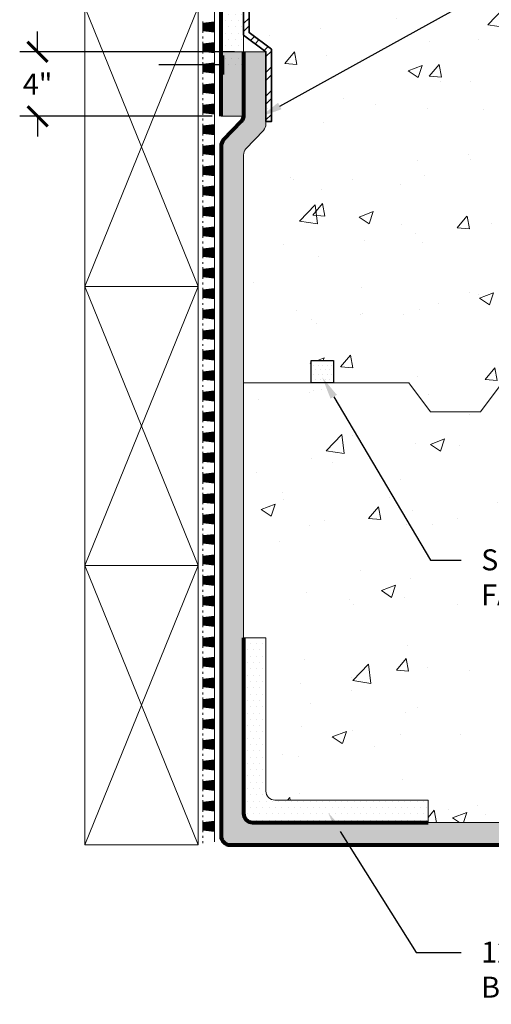
# Model space of a CAD drawing. Extents: x 0.14 to 10.07, y 0.26 to 7.06.
# Drawn here: x 0.8 to 2.91, y 0.26 to 4.66 of the extents above; entities that cross this region are included whole.
import ezdxf
from ezdxf import colors
from ezdxf.entities.mleader import LeaderData, LeaderLine
from ezdxf.math import Vec2, Vec3

# ---------------------------------------------------------------- set-up
doc = ezdxf.new("R2010")
doc.units = 0
doc.header["$MEASUREMENT"] = 0
for name, color, linetype, lineweight in [('1 - Framework', 7, 'Continuous', 15), ('1 - Framework Hatch', 252, 'Continuous', 9), ('2- Text', 7, 'Continuous', 13), ('Para JT Tape', 104, 'Continuous', 9), ('Para Stick N Dry', 104, 'Continuous', 35), ('TREMDrain Drainage Hatch', 7, 'Continuous', 5), ('WP - Paraseal Bentonite', 150, 'Continuous', 9), ('WP - Paraseal Bentonite Hatch', 150, 'Continuous', 0), ('WP - Paraseal HDPE', 150, 'Continuous', 80), ('WP - Superstop Waterstop', 150, 'Continuous', 25), ('WP - Superstop Waterstop Hatch', 150, 'Continuous', 9)]:
    doc.layers.add(name, color=color, linetype=linetype, lineweight=lineweight)
doc.layers.add('Para JT Tape Hatch', color=104, linetype='Continuous')
doc.layers.add('Para Stick N Dry Hatch', color=104, linetype='Continuous')
doc.styles.add('2020Tremco', font='sanss___.ttf', dxfattribs={"height": 0.09375})
doc.dimstyles.new('01X', dxfattribs={"dimtxt": 0.09375, "dimasz": 0.1, "dimexe": 0.08, "dimexo": 0.08, "dimgap": 0.09, "dimtad": 0, "dimtih": 1, "dimtoh": 1, "dimdec": 3, "dimzin": 4, "dimdsep": 46, "dimtxsty": '2020Tremco', "dimblk": 'ARCHTICK', "dimcen": 0.09, "dimdle": 0.08, "dimadec": 0, "dimazin": 0, "dimtfac": 1, "dimtdec": 3, "dimtofl": 0, "dimtmove": 0, "dimatfit": 3, "dimfxl": 1, "dimtolj": 1, "dimtzin": 0, "dimarcsym": 0})
pattern_1 = [(50, (-0.31703, -113.89404), (0.6455342, -0.056477), [0.0675, -0.7425]), (355, (-0.317, -113.89404), (-0.1248762, 0.676973), [0.054, -0.594]), (100.45144, (-0.26323, -113.89875), (0.520658, 0.620496), [0.057366, -0.631028]), (46.1842, (-0.317, -113.71404), (0.960517, -0.1489674), [0.10125, -1.11375]), (96.6356, (-0.237, -113.7265), (0.841196, 0.876707), [0.086049, -0.946542]), (351.1842, (-0.317, -113.714), (0.841196, 0.876707), [0.081, -0.891]), (21, (-0.22703, -113.75904), (0.5372163, -0.362357), [0.0675, -0.7425]), (326, (-0.227, -113.75904), (0.2189838, 0.652635), [0.054, -0.594]), (71.45144, (-0.18226, -113.78924), (0.7562, 0.290278), [0.057366, -0.631028]), (37.5, (-0.31703, -113.89404), (0.01094387, 0.29960447), [0, -0.5868, 0, -0.603, 0, -0.59625]), (7.5, (-0.31703, -113.89404), (0.2367626, 0.3549705), [0, -0.3438, 0, -0.5733, 0, -0.22725]), (327.5, (-0.51773, -113.89404), (0.4804402, -0.0202994), [0, -0.225, 0, -0.702, 0, -0.9315]), (317.5, (-0.60773, -113.89404), (0.5248676, 0.0900945), [0, -0.2925, 0, -0.4662, 0, -0.6615])]

# ---------------------------------------------------------------- blocks, each defined once
blk = doc.blocks.new('Superstop Waterstop')
at = {"layer": 'WP - Superstop Waterstop Hatch'}
h = blk.add_hatch(dxfattribs=at)
h.set_pattern_fill('DOTS', color=256, scale=0.33)
h.paths.add_polyline_path([(0.05, 0), (0.05, 0.1), (-0.05, 0.1), (-0.05, 0)])
at = {"layer": 'WP - Superstop Waterstop'}
blk.add_lwpolyline([(-0.05, 0), (-0.05, 0.1), (0.05, 0.1), (0.05, 0)], close=True, dxfattribs=at)
blk = doc.blocks.new('_ArchTick')
at = {"color": 0, "linetype": 'ByBlock', "const_width": 0.15}
blk.add_lwpolyline([(-0.5, -0.5), (0.5, 0.5)], dxfattribs=at)
blk = doc.blocks.new('*D133')
at = {"layer": '2- Text', "color": 0, "lineweight": -2, "ltscale": 0.4, "transparency": 16777216}
for p, q in [((0.8825, 4.5136), (0.8825, 4.6036)), ((1.7618, 4.5136), (0.8025, 4.5136)), ((1.6618, 4.2259), (0.8025, 4.2259)), ((0.8825, 4.2259), (0.8825, 4.1359))]:
    blk.add_line(p, q, dxfattribs=at)
at = {"layer": 'DEFPOINTS', "color": 0, "ltscale": 0.4, "transparency": 16777216}
for p in [(0.8825, 4.5136), (1.8018, 4.5136), (1.7018, 4.2259)]:
    blk.add_point(p, dxfattribs=at)
at = {"layer": '2- Text', "color": 0, "lineweight": -2, "ltscale": 0.4, "transparency": 16777216, "xscale": 0.09, "yscale": 0.09, "zscale": 0.09}
for p, rotation in [((0.8825, 4.5136), 270), ((0.8825, 4.2259), 90)]:
    blk.add_blockref('_ArchTick', p, dxfattribs=dict(at, rotation=rotation))
at = {"layer": '2- Text', "color": 0, "ltscale": 0.4, "transparency": 16777216, "insert": (0.8825, 4.3697), "char_height": 0.09375, "attachment_point": 5, "style": '2020Tremco'}
blk.add_mtext('\\A1;4"', dxfattribs=at)

msp = doc.modelspace()

# ---------------------------------------------------------------- hatches: boundary and pattern name
at = {"layer": '1 - Framework Hatch', "ltscale": 0.4}
h = msp.add_hatch(dxfattribs=at)
h.set_pattern_fill('AR-CONC', color=256, scale=0.09)
h.set_pattern_definition(pattern_1)
h.paths.add_polyline_path([(3.6942, 3.036), (3.6942, 5.5957), (2.5937, 5.5957), (2.4937, 5.8705), (2.2937, 5.321), (2.1937, 5.5957), (1.8018, 5.5957), (1.8018, 4.5136), (1.9018, 4.5136), (1.9018, 4.0412, -0.191628), (1.8963, 4.0274), (1.8072, 3.9332, 0.191628), (1.8018, 3.9195), (1.8018, 3.036), (2.1039, 3.036), (2.1039, 3.136), (2.2039, 3.136), (2.2039, 3.036), (2.5393, 3.036), (2.6363, 2.9063), (2.8596, 2.9063), (2.9566, 3.036)])
h = msp.add_hatch(dxfattribs=at)
h.set_pattern_fill('AR-CONC', color=256, scale=0.09)
h.set_pattern_definition(pattern_1)
h.paths.add_polyline_path([(2.8278, 2.3951), (4.3409, 2.3951), (4.3409, 1.9772), (2.8278, 1.9772)])
edge = h.paths.add_edge_path()
edge.add_line((4.8625, 1.8975), (4.9625, 1.8975))
edge.add_line((4.9625, 1.8975), (4.9625, 2.996))
edge.add_arc((4.9225, 2.996), 0.04, 0, 90)
edge.add_line((4.9225, 3.036), (4.3029, 3.036))
edge.add_line((4.3029, 3.036), (2.9566, 3.036))
edge.add_line((2.9566, 3.036), (2.8596, 2.9063))
edge.add_line((2.8596, 2.9063), (2.6363, 2.9063))
edge.add_line((2.6363, 2.9063), (2.5393, 3.036))
edge.add_line((2.5393, 3.036), (1.8018, 3.036))
edge.add_line((1.8018, 3.036), (1.8018, 1.8975))
edge.add_line((1.8018, 1.8975), (1.9018, 1.8975))
edge.add_line((1.9018, 1.8975), (1.9018, 1.2132))
edge.add_arc((1.9418, 1.2132), 0.04, 180, 270)
edge.add_line((1.9418, 1.1732), (2.6261, 1.1732))
edge.add_line((2.6261, 1.1732), (2.6261, 1.0732))
edge.add_line((2.6261, 1.0732), (4.1382, 1.0732))
edge.add_line((4.1382, 1.0732), (4.1382, 1.1732))
edge.add_line((4.1382, 1.1732), (4.8225, 1.1732))
edge.add_arc((4.8225, 1.2132), 0.04, 270, 360)
edge.add_line((4.8625, 1.2132), (4.8625, 1.8975))
at = {"layer": 'Para JT Tape Hatch', "ltscale": 0.4}
h = msp.add_hatch(color=256, dxfattribs=at)
h.dxf.hatch_style = 1
h.paths.add_polyline_path([(1.7018, 4.2259), (1.8018, 4.2259), (1.8018, 4.5136), (1.7018, 4.5136)])
at = {"layer": 'Para Stick N Dry Hatch', "lineweight": 0, "ltscale": 0.4}
h = msp.add_hatch(dxfattribs=at)
h.set_pattern_fill('ANSI32', color=256, scale=0.2)
h.set_pattern_definition([(45, (-3.16837, -27.27134), (-0.053033, 0.053033), []), (45, (-3.13302, -27.27134), (-0.053033, 0.053033), [])])
h.paths.add_polyline_path([(1.9018, 4.5136), (1.9018, 4.2029), (1.9268, 4.2029), (1.9268, 4.5254), (1.8268, 4.5993), (1.8268, 4.8632), (1.8018, 4.8632), (1.8018, 4.5875)])
at = {"layer": 'TREMDrain Drainage Hatch', "lineweight": 0, "true_color": 0x2e2e2e}
h = msp.add_hatch(color=250, dxfattribs=at)
h.dxf.hatch_style = 1
h.paths.add_polyline_path([(1.6206, 4.6067), (1.6206, 4.6411), (1.6722, 4.6468), (1.6722, 4.601)])
h = msp.add_hatch(color=250, dxfattribs=at)
h.dxf.hatch_style = 1
h.paths.add_polyline_path([(1.6206, 4.5152), (1.6206, 4.5496), (1.6722, 4.5553), (1.6722, 4.5095)])
h = msp.add_hatch(color=250, dxfattribs=at)
h.dxf.hatch_style = 1
h.paths.add_polyline_path([(1.6206, 4.4237), (1.6206, 4.4581), (1.6722, 4.4638), (1.6722, 4.418)])
h = msp.add_hatch(color=250, dxfattribs=at)
h.dxf.hatch_style = 1
h.paths.add_polyline_path([(1.6206, 4.3322), (1.6206, 4.3666), (1.6722, 4.3723), (1.6722, 4.3266)])
h = msp.add_hatch(color=250, dxfattribs=at)
h.dxf.hatch_style = 1
h.paths.add_polyline_path([(1.6206, 4.2407), (1.6206, 4.2751), (1.6722, 4.2808), (1.6722, 4.2351)])
h = msp.add_hatch(color=250, dxfattribs=at)
h.dxf.hatch_style = 1
h.paths.add_polyline_path([(1.6206, 4.1492), (1.6206, 4.1836), (1.6722, 4.1893), (1.6722, 4.1436)])
h = msp.add_hatch(color=250, dxfattribs=at)
h.dxf.hatch_style = 1
h.paths.add_polyline_path([(1.6206, 4.0577), (1.6206, 4.0921), (1.6722, 4.0978), (1.6722, 4.0521)])
h = msp.add_hatch(color=250, dxfattribs=at)
h.dxf.hatch_style = 1
h.paths.add_polyline_path([(1.6206, 3.9663), (1.6206, 4.0007), (1.6722, 4.0063), (1.6722, 3.9606)])
h = msp.add_hatch(color=250, dxfattribs=at)
h.dxf.hatch_style = 1
h.paths.add_polyline_path([(1.6206, 3.8748), (1.6206, 3.9092), (1.6722, 3.9148), (1.6722, 3.8691)])
h = msp.add_hatch(color=250, dxfattribs=at)
h.dxf.hatch_style = 1
h.paths.add_polyline_path([(1.6206, 3.7833), (1.6206, 3.8177), (1.6722, 3.8233), (1.6722, 3.7776)])
h = msp.add_hatch(color=250, dxfattribs=at)
h.dxf.hatch_style = 1
h.paths.add_polyline_path([(1.6206, 3.6918), (1.6206, 3.7262), (1.6722, 3.7318), (1.6722, 3.6861)])
h = msp.add_hatch(color=250, dxfattribs=at)
h.dxf.hatch_style = 1
h.paths.add_polyline_path([(1.6206, 3.6003), (1.6206, 3.6347), (1.6722, 3.6404), (1.6722, 3.5946)])
h = msp.add_hatch(color=250, dxfattribs=at)
h.dxf.hatch_style = 1
h.paths.add_polyline_path([(1.6206, 3.5088), (1.6206, 3.5432), (1.6722, 3.5489), (1.6722, 3.5031)])
h = msp.add_hatch(color=250, dxfattribs=at)
h.dxf.hatch_style = 1
h.paths.add_polyline_path([(1.6206, 3.4173), (1.6206, 3.4517), (1.6722, 3.4574), (1.6722, 3.4116)])
h = msp.add_hatch(color=250, dxfattribs=at)
h.dxf.hatch_style = 1
h.paths.add_polyline_path([(1.6206, 3.3258), (1.6206, 3.3602), (1.6722, 3.3659), (1.6722, 3.3201)])
h = msp.add_hatch(color=250, dxfattribs=at)
h.dxf.hatch_style = 1
h.paths.add_polyline_path([(1.6206, 3.2343), (1.6206, 3.2687), (1.6722, 3.2744), (1.6722, 3.2286)])
h = msp.add_hatch(color=250, dxfattribs=at)
h.dxf.hatch_style = 1
h.paths.add_polyline_path([(1.6206, 3.1428), (1.6206, 3.1772), (1.6722, 3.1829), (1.6722, 3.1371)])
h = msp.add_hatch(color=250, dxfattribs=at)
h.dxf.hatch_style = 1
h.paths.add_polyline_path([(1.6206, 3.0513), (1.6206, 3.0857), (1.6722, 3.0914), (1.6722, 3.0456)])
h = msp.add_hatch(color=250, dxfattribs=at)
h.dxf.hatch_style = 1
h.paths.add_polyline_path([(1.6206, 2.9598), (1.6206, 2.9942), (1.6722, 2.9999), (1.6722, 2.9542)])
h = msp.add_hatch(color=250, dxfattribs=at)
h.dxf.hatch_style = 1
h.paths.add_polyline_path([(1.6206, 2.8683), (1.6206, 2.9027), (1.6722, 2.9084), (1.6722, 2.8627)])
h = msp.add_hatch(color=250, dxfattribs=at)
h.dxf.hatch_style = 1
h.paths.add_polyline_path([(1.6206, 2.7768), (1.6206, 2.8112), (1.6722, 2.8169), (1.6722, 2.7712)])
h = msp.add_hatch(color=250, dxfattribs=at)
h.dxf.hatch_style = 1
h.paths.add_polyline_path([(1.6206, 2.6853), (1.6206, 2.7197), (1.6722, 2.7254), (1.6722, 2.6797)])
h = msp.add_hatch(color=250, dxfattribs=at)
h.dxf.hatch_style = 1
h.paths.add_polyline_path([(1.6206, 2.5939), (1.6206, 2.6283), (1.6722, 2.6339), (1.6722, 2.5882)])
h = msp.add_hatch(color=250, dxfattribs=at)
h.dxf.hatch_style = 1
h.paths.add_polyline_path([(1.6206, 2.5024), (1.6206, 2.5368), (1.6722, 2.5424), (1.6722, 2.4967)])
h = msp.add_hatch(color=250, dxfattribs=at)
h.dxf.hatch_style = 1
h.paths.add_polyline_path([(1.6206, 2.4109), (1.6206, 2.4453), (1.6722, 2.4509), (1.6722, 2.4052)])
h = msp.add_hatch(color=250, dxfattribs=at)
h.dxf.hatch_style = 1
h.paths.add_polyline_path([(1.6206, 2.3194), (1.6206, 2.3538), (1.6722, 2.3594), (1.6722, 2.3137)])
h = msp.add_hatch(color=250, dxfattribs=at)
h.dxf.hatch_style = 1
h.paths.add_polyline_path([(1.6206, 2.2279), (1.6206, 2.2623), (1.6722, 2.268), (1.6722, 2.2222)])
h = msp.add_hatch(color=250, dxfattribs=at)
h.dxf.hatch_style = 1
h.paths.add_polyline_path([(1.6206, 2.1364), (1.6206, 2.1708), (1.6722, 2.1765), (1.6722, 2.1307)])
h = msp.add_hatch(color=250, dxfattribs=at)
h.dxf.hatch_style = 1
h.paths.add_polyline_path([(1.6206, 2.0449), (1.6206, 2.0793), (1.6722, 2.085), (1.6722, 2.0392)])
h = msp.add_hatch(color=250, dxfattribs=at)
h.dxf.hatch_style = 1
h.paths.add_polyline_path([(1.6206, 1.9534), (1.6206, 1.9878), (1.6722, 1.9935), (1.6722, 1.9477)])
h = msp.add_hatch(color=250, dxfattribs=at)
h.dxf.hatch_style = 1
h.paths.add_polyline_path([(1.6206, 1.8619), (1.6206, 1.8963), (1.6722, 1.902), (1.6722, 1.8562)])
h = msp.add_hatch(color=250, dxfattribs=at)
h.dxf.hatch_style = 1
h.paths.add_polyline_path([(1.6206, 1.7704), (1.6206, 1.8048), (1.6722, 1.8105), (1.6722, 1.7647)])
h = msp.add_hatch(color=250, dxfattribs=at)
h.dxf.hatch_style = 1
h.paths.add_polyline_path([(1.6206, 1.6789), (1.6206, 1.7133), (1.6722, 1.719), (1.6722, 1.6732)])
h = msp.add_hatch(color=250, dxfattribs=at)
h.dxf.hatch_style = 1
h.paths.add_polyline_path([(1.6206, 1.5874), (1.6206, 1.6218), (1.6722, 1.6275), (1.6722, 1.5818)])
h = msp.add_hatch(color=250, dxfattribs=at)
h.dxf.hatch_style = 1
h.paths.add_polyline_path([(1.6206, 1.4959), (1.6206, 1.5303), (1.6722, 1.536), (1.6722, 1.4903)])
h = msp.add_hatch(color=250, dxfattribs=at)
h.dxf.hatch_style = 1
h.paths.add_polyline_path([(1.6206, 1.4044), (1.6206, 1.4388), (1.6722, 1.4445), (1.6722, 1.3988)])
h = msp.add_hatch(color=250, dxfattribs=at)
h.dxf.hatch_style = 1
h.paths.add_polyline_path([(1.6206, 1.3129), (1.6206, 1.3473), (1.6722, 1.353), (1.6722, 1.3073)])
h = msp.add_hatch(color=250, dxfattribs=at)
h.dxf.hatch_style = 1
h.paths.add_polyline_path([(1.6206, 1.2215), (1.6206, 1.2559), (1.6722, 1.2615), (1.6722, 1.2158)])
h = msp.add_hatch(color=250, dxfattribs=at)
h.dxf.hatch_style = 1
h.paths.add_polyline_path([(1.6206, 1.13), (1.6206, 1.1644), (1.6722, 1.17), (1.6722, 1.1243)])
h = msp.add_hatch(color=250, dxfattribs=at)
h.dxf.hatch_style = 1
h.paths.add_polyline_path([(1.6206, 1.0385), (1.6206, 1.0729), (1.6722, 1.0785), (1.6722, 1.0328)])
at = {"layer": 'WP - Paraseal Bentonite Hatch'}
h = msp.add_hatch(dxfattribs=at)
h.set_pattern_fill('DOTS', color=256, scale=0.45, angle=180)
h.set_pattern_definition([(180, (-0.31703, -113.894042), (-0.0140625, -0.028125), [0, -0.028125])])
h.paths.add_polyline_path([(1.8018, 5.5957), (1.7018, 5.5957), (1.7018, 4.4428), (1.8018, 4.4428), (1.8018, 4.5136)])
h = msp.add_hatch(dxfattribs=at)
h.set_pattern_fill('DOTS', color=256, scale=0.45, angle=180)
h.paths.add_polyline_path([(1.8908, 4.1631, 0.191628), (1.9018, 4.1906), (1.9018, 4.5136), (1.8018, 4.5136), (1.8018, 4.2304, -0.191628), (1.7908, 4.2029), (1.7127, 4.1203, 0.191628), (1.7018, 4.0928), (1.7018, 1.0132, 0.414214), (1.7418, 0.9732), (5.0225, 0.9732, 0.414214), (5.0625, 1.0132), (5.0625, 3.096, 0.414214), (5.0225, 3.136), (4.5906, 3.136), (4.5906, 3.036), (4.9625, 3.036), (4.9625, 1.0732), (1.8418, 1.0732, -0.414214), (1.8018, 1.1132), (1.8018, 4.053, -0.191628), (1.8127, 4.0805)])
h = msp.add_hatch(dxfattribs=at)
h.set_pattern_fill('DOTS', color=256, scale=0.45, angle=180)
h.set_pattern_definition([(180, (-0.333337, -61.35371), (-0.0140625, -0.028125), [0, -0.028125])])
h.paths.add_polyline_path([(1.9418, 1.1732, -0.414214), (1.9018, 1.2132), (1.9018, 1.8975), (1.8018, 1.8975), (1.8018, 1.1132, 0.414214), (1.8418, 1.0732), (2.6261, 1.0732), (2.6261, 1.1732)])

# ---------------------------------------------------------------- linework, layer by layer
at = {"color": 244, "lineweight": 30, "ltscale": 0.125, "true_color": 0x991b1e}
for p, q in [((1.7118, 4.4978), (1.7118, 4.4123)), ((1.7118, 4.455), (1.4236, 4.455))]:
    msp.add_line(p, q, dxfattribs=at)
at = {"layer": '1 - Framework', "ltscale": 0.4}
for p, q in [((1.0933, 5.5957), (1.0933, 0.9732)), ((1.0933, 4.7127), (1.5999, 3.4662)), ((1.0933, 3.4662), (1.5999, 4.7127)), ((1.8018, 3.9195), (1.8018, 1.1203)), ((1.0933, 3.4662), (1.5999, 2.2197)), ((1.0933, 2.2197), (1.5999, 3.4662)), ((1.8018, 3.036), (2.5393, 3.036)), ((2.6363, 2.9063), (2.5393, 3.036)), ((2.8596, 2.9063), (2.9566, 3.036)), ((2.6363, 2.9063), (2.8596, 2.9063)), ((1.0933, 2.2197), (1.5999, 0.9732)), ((1.0933, 0.9732), (1.5999, 2.2197))]:
    msp.add_line(p, q, dxfattribs=at)
for points in [[(1.0933, 4.7127), (1.5999, 4.7127), (1.5999, 3.4662), (1.0933, 3.4662)], [(1.0933, 3.4662), (1.5999, 3.4662), (1.5999, 2.2197), (1.0933, 2.2197)], [(1.0933, 2.2197), (1.5999, 2.2197), (1.5999, 0.9732), (1.0933, 0.9732)]]:
    msp.add_lwpolyline(points, dxfattribs=at)
at = {"layer": 'Para JT Tape'}
for p, q in [((1.8018, 4.5136), (1.7018, 4.5136)), ((1.8018, 4.2259), (1.7018, 4.2259))]:
    msp.add_line(p, q, dxfattribs=at)
at = {"layer": 'Para Stick N Dry', "ltscale": 0.4}
msp.add_lwpolyline([(1.9018, 4.2029), (1.9018, 4.5136), (1.8018, 4.5875), (1.8018, 4.8632), (1.8268, 4.8632), (1.8268, 4.5993), (1.9268, 4.5254), (1.9268, 4.2029)], close=True, dxfattribs=at)
at = {"layer": 'TREMDrain Drainage Hatch', "lineweight": 0}
for p, q in [((1.6722, 4.6925), (1.6722, 4.6468)), ((1.6206, 4.6497), (1.6206, 4.6411)), ((1.6722, 4.6468), (1.6206, 4.6411)), ((1.6722, 4.6468), (1.6722, 4.601)), ((1.6206, 4.6067), (1.6722, 4.601)), ((1.6206, 4.6067), (1.6206, 4.5981)), ((1.6206, 4.5815), (1.6206, 4.5729)), ((1.6722, 4.601), (1.6722, 4.5553)), ((1.6206, 4.5582), (1.6206, 4.5496)), ((1.6722, 4.5553), (1.6206, 4.5496)), ((1.6722, 4.5553), (1.6722, 4.5095)), ((1.6206, 4.5152), (1.6722, 4.5095)), ((1.6206, 4.5152), (1.6206, 4.5066)), ((1.6206, 4.49), (1.6206, 4.4814)), ((1.6722, 4.5095), (1.6722, 4.4638)), ((1.6206, 4.4667), (1.6206, 4.4581)), ((1.6722, 4.4638), (1.6206, 4.4581)), ((1.6722, 4.4638), (1.6722, 4.418)), ((1.6206, 4.4237), (1.6722, 4.418)), ((1.6206, 4.4237), (1.6206, 4.4151)), ((1.6206, 4.3985), (1.6206, 4.3899)), ((1.6722, 4.418), (1.6722, 4.3723)), ((1.6206, 4.3752), (1.6206, 4.3666)), ((1.6722, 4.3723), (1.6206, 4.3666)), ((1.6722, 4.3723), (1.6722, 4.3266)), ((1.6206, 4.3322), (1.6722, 4.3266)), ((1.6206, 4.3322), (1.6206, 4.3236)), ((1.6722, 4.3266), (1.6722, 4.2808)), ((1.6206, 4.307), (1.6206, 4.2984)), ((1.6206, 4.2837), (1.6206, 4.2751)), ((1.6722, 4.2808), (1.6206, 4.2751)), ((1.6722, 4.2808), (1.6722, 4.2351)), ((1.6206, 4.2407), (1.6722, 4.2351)), ((1.6206, 4.2407), (1.6206, 4.2321)), ((1.6722, 4.2351), (1.6722, 4.1893)), ((1.6206, 4.2155), (1.6206, 4.2069)), ((1.6206, 4.1922), (1.6206, 4.1836)), ((1.6722, 4.1893), (1.6206, 4.1836)), ((1.6722, 4.1893), (1.6722, 4.1436)), ((1.6206, 4.1492), (1.6722, 4.1436)), ((1.6206, 4.1492), (1.6206, 4.1406)), ((1.6722, 4.1436), (1.6722, 4.0978)), ((1.6206, 4.124), (1.6206, 4.1154)), ((1.6206, 4.1007), (1.6206, 4.0921)), ((1.6722, 4.0978), (1.6206, 4.0921)), ((1.6722, 4.0978), (1.6722, 4.0521)), ((1.6206, 4.0577), (1.6722, 4.0521)), ((1.6206, 4.0577), (1.6206, 4.0491)), ((1.6722, 4.0521), (1.6722, 4.0063)), ((1.6206, 4.0326), (1.6206, 4.024)), ((1.6206, 4.0093), (1.6206, 4.0007)), ((1.6722, 4.0063), (1.6206, 4.0007)), ((1.6722, 4.0063), (1.6722, 3.9606)), ((1.6206, 3.9663), (1.6722, 3.9606)), ((1.6206, 3.9663), (1.6206, 3.9577)), ((1.6722, 3.9606), (1.6722, 3.9148)), ((1.6206, 3.9411), (1.6206, 3.9325)), ((1.6206, 3.9178), (1.6206, 3.9092)), ((1.6722, 3.9148), (1.6206, 3.9092)), ((1.6722, 3.9148), (1.6722, 3.8691)), ((1.6206, 3.8748), (1.6722, 3.8691)), ((1.6206, 3.8748), (1.6206, 3.8662)), ((1.6722, 3.8691), (1.6722, 3.8233)), ((1.6206, 3.8496), (1.6206, 3.841)), ((1.6206, 3.8263), (1.6206, 3.8177)), ((1.6722, 3.8233), (1.6206, 3.8177)), ((1.6206, 3.7833), (1.6722, 3.7776)), ((1.6206, 3.7833), (1.6206, 3.7747)), ((1.6722, 3.8233), (1.6722, 3.7776)), ((1.6206, 3.7581), (1.6206, 3.7495)), ((1.6722, 3.7776), (1.6722, 3.7318)), ((1.6206, 3.7348), (1.6206, 3.7262)), ((1.6722, 3.7318), (1.6206, 3.7262)), ((1.6722, 3.7318), (1.6722, 3.6861)), ((1.6206, 3.6918), (1.6722, 3.6861)), ((1.6206, 3.6918), (1.6206, 3.6832)), ((1.6206, 3.6666), (1.6206, 3.658)), ((1.6722, 3.6861), (1.6722, 3.6404)), ((1.6206, 3.6433), (1.6206, 3.6347)), ((1.6722, 3.6404), (1.6206, 3.6347)), ((1.6722, 3.6404), (1.6722, 3.5946)), ((1.6206, 3.6003), (1.6722, 3.5946)), ((1.6206, 3.6003), (1.6206, 3.5917)), ((1.6206, 3.5751), (1.6206, 3.5665)), ((1.6722, 3.5946), (1.6722, 3.5489)), ((1.6206, 3.5518), (1.6206, 3.5432)), ((1.6722, 3.5489), (1.6206, 3.5432)), ((1.6722, 3.5489), (1.6722, 3.5031)), ((1.6206, 3.5088), (1.6722, 3.5031)), ((1.6206, 3.5088), (1.6206, 3.5002)), ((1.6206, 3.4836), (1.6206, 3.475)), ((1.6722, 3.5031), (1.6722, 3.4574)), ((1.6206, 3.4603), (1.6206, 3.4517)), ((1.6722, 3.4574), (1.6206, 3.4517)), ((1.6722, 3.4574), (1.6722, 3.4116)), ((1.6206, 3.4173), (1.6722, 3.4116)), ((1.6206, 3.4173), (1.6206, 3.4087)), ((1.6206, 3.3921), (1.6206, 3.3835)), ((1.6722, 3.4116), (1.6722, 3.3659)), ((1.6206, 3.3688), (1.6206, 3.3602)), ((1.6722, 3.3659), (1.6206, 3.3602)), ((1.6722, 3.3659), (1.6722, 3.3201)), ((1.6206, 3.3258), (1.6722, 3.3201)), ((1.6206, 3.3258), (1.6206, 3.3172)), ((1.6206, 3.3006), (1.6206, 3.292)), ((1.6722, 3.3201), (1.6722, 3.2744)), ((1.6206, 3.2773), (1.6206, 3.2687)), ((1.6722, 3.2744), (1.6206, 3.2687)), ((1.6722, 3.2744), (1.6722, 3.2286)), ((1.6206, 3.2343), (1.6722, 3.2286)), ((1.6206, 3.2343), (1.6206, 3.2257)), ((1.6206, 3.2091), (1.6206, 3.2005)), ((1.6722, 3.2286), (1.6722, 3.1829)), ((1.6206, 3.1858), (1.6206, 3.1772)), ((1.6722, 3.1829), (1.6206, 3.1772)), ((1.6722, 3.1829), (1.6722, 3.1371)), ((1.6206, 3.1428), (1.6722, 3.1371)), ((1.6206, 3.1428), (1.6206, 3.1342)), ((1.6722, 3.1371), (1.6722, 3.0914)), ((1.6206, 3.1176), (1.6206, 3.109)), ((1.6206, 3.0943), (1.6206, 3.0857)), ((1.6722, 3.0914), (1.6206, 3.0857)), ((1.6722, 3.0914), (1.6722, 3.0456)), ((1.6206, 3.0513), (1.6722, 3.0456)), ((1.6206, 3.0513), (1.6206, 3.0427)), ((1.6722, 3.0456), (1.6722, 2.9999)), ((1.6206, 3.0261), (1.6206, 3.0175)), ((1.6206, 3.0028), (1.6206, 2.9942)), ((1.6722, 2.9999), (1.6206, 2.9942)), ((1.6722, 2.9999), (1.6722, 2.9542)), ((1.6206, 2.9598), (1.6722, 2.9542)), ((1.6206, 2.9598), (1.6206, 2.9512)), ((1.6722, 2.9542), (1.6722, 2.9084)), ((1.6206, 2.9346), (1.6206, 2.926)), ((1.6206, 2.9113), (1.6206, 2.9027)), ((1.6722, 2.9084), (1.6206, 2.9027)), ((1.6722, 2.9084), (1.6722, 2.8627)), ((1.6206, 2.8683), (1.6722, 2.8627)), ((1.6206, 2.8683), (1.6206, 2.8597)), ((1.6722, 2.8627), (1.6722, 2.8169)), ((1.6206, 2.8431), (1.6206, 2.8345)), ((1.6206, 2.8198), (1.6206, 2.8112)), ((1.6722, 2.8169), (1.6206, 2.8112)), ((1.6722, 2.8169), (1.6722, 2.7712)), ((1.6206, 2.7768), (1.6722, 2.7712)), ((1.6206, 2.7768), (1.6206, 2.7682)), ((1.6722, 2.7712), (1.6722, 2.7254)), ((1.6206, 2.7516), (1.6206, 2.743)), ((1.6206, 2.7283), (1.6206, 2.7197)), ((1.6722, 2.7254), (1.6206, 2.7197)), ((1.6722, 2.7254), (1.6722, 2.6797)), ((1.6206, 2.6853), (1.6722, 2.6797)), ((1.6206, 2.6853), (1.6206, 2.6767)), ((1.6206, 2.6602), (1.6206, 2.6516)), ((1.6722, 2.6797), (1.6722, 2.6339)), ((1.6206, 2.6369), (1.6206, 2.6283)), ((1.6722, 2.6339), (1.6206, 2.6283)), ((1.6206, 2.5939), (1.6722, 2.5882)), ((1.6206, 2.5939), (1.6206, 2.5853)), ((1.6722, 2.6339), (1.6722, 2.5882)), ((1.6206, 2.5687), (1.6206, 2.5601)), ((1.6722, 2.5882), (1.6722, 2.5424)), ((1.6206, 2.5454), (1.6206, 2.5368)), ((1.6722, 2.5424), (1.6206, 2.5368)), ((1.6722, 2.5424), (1.6722, 2.4967)), ((1.6206, 2.5024), (1.6722, 2.4967)), ((1.6206, 2.5024), (1.6206, 2.4938)), ((1.6206, 2.4772), (1.6206, 2.4686)), ((1.6722, 2.4967), (1.6722, 2.4509)), ((1.6206, 2.4539), (1.6206, 2.4453)), ((1.6722, 2.4509), (1.6206, 2.4453)), ((1.6722, 2.4509), (1.6722, 2.4052)), ((1.6206, 2.4109), (1.6722, 2.4052)), ((1.6206, 2.4109), (1.6206, 2.4023)), ((1.6206, 2.3857), (1.6206, 2.3771)), ((1.6722, 2.4052), (1.6722, 2.3594)), ((1.6206, 2.3624), (1.6206, 2.3538)), ((1.6722, 2.3594), (1.6206, 2.3538)), ((1.6722, 2.3594), (1.6722, 2.3137)), ((1.6206, 2.3194), (1.6722, 2.3137)), ((1.6206, 2.3194), (1.6206, 2.3108)), ((1.6206, 2.2942), (1.6206, 2.2856)), ((1.6722, 2.3137), (1.6722, 2.268)), ((1.6206, 2.2709), (1.6206, 2.2623)), ((1.6722, 2.268), (1.6206, 2.2623)), ((1.6722, 2.268), (1.6722, 2.2222)), ((1.6206, 2.2279), (1.6722, 2.2222)), ((1.6206, 2.2279), (1.6206, 2.2193)), ((1.6206, 2.2027), (1.6206, 2.1941)), ((1.6722, 2.2222), (1.6722, 2.1765)), ((1.6206, 2.1794), (1.6206, 2.1708)), ((1.6722, 2.1765), (1.6206, 2.1708)), ((1.6722, 2.1765), (1.6722, 2.1307)), ((1.6206, 2.1364), (1.6722, 2.1307)), ((1.6206, 2.1364), (1.6206, 2.1278)), ((1.6206, 2.1112), (1.6206, 2.1026)), ((1.6722, 2.1307), (1.6722, 2.085)), ((1.6206, 2.0879), (1.6206, 2.0793)), ((1.6722, 2.085), (1.6206, 2.0793)), ((1.6722, 2.085), (1.6722, 2.0392)), ((1.6206, 2.0449), (1.6722, 2.0392)), ((1.6206, 2.0449), (1.6206, 2.0363)), ((1.6722, 2.0392), (1.6722, 1.9935)), ((1.6206, 2.0197), (1.6206, 2.0111)), ((1.6206, 1.9964), (1.6206, 1.9878)), ((1.6722, 1.9935), (1.6206, 1.9878)), ((1.6722, 1.9935), (1.6722, 1.9477)), ((1.6206, 1.9534), (1.6722, 1.9477)), ((1.6206, 1.9534), (1.6206, 1.9448)), ((1.6722, 1.9477), (1.6722, 1.902)), ((1.6206, 1.9282), (1.6206, 1.9196)), ((1.6206, 1.9049), (1.6206, 1.8963)), ((1.6722, 1.902), (1.6206, 1.8963)), ((1.6722, 1.902), (1.6722, 1.8562)), ((1.6206, 1.8619), (1.6722, 1.8562)), ((1.6206, 1.8619), (1.6206, 1.8533)), ((1.6722, 1.8562), (1.6722, 1.8105)), ((1.6206, 1.8367), (1.6206, 1.8281)), ((1.6206, 1.8134), (1.6206, 1.8048)), ((1.6722, 1.8105), (1.6206, 1.8048)), ((1.6722, 1.8105), (1.6722, 1.7647)), ((1.6206, 1.7704), (1.6722, 1.7647)), ((1.6206, 1.7704), (1.6206, 1.7618)), ((1.6722, 1.7647), (1.6722, 1.719)), ((1.6206, 1.7452), (1.6206, 1.7366)), ((1.6206, 1.7219), (1.6206, 1.7133)), ((1.6722, 1.719), (1.6206, 1.7133)), ((1.6722, 1.719), (1.6722, 1.6732)), ((1.6206, 1.6789), (1.6722, 1.6732)), ((1.6206, 1.6789), (1.6206, 1.6703)), ((1.6722, 1.6732), (1.6722, 1.6275)), ((1.6206, 1.6537), (1.6206, 1.6451)), ((1.6206, 1.6304), (1.6206, 1.6218)), ((1.6722, 1.6275), (1.6206, 1.6218)), ((1.6722, 1.6275), (1.6722, 1.5818)), ((1.6206, 1.5874), (1.6722, 1.5818)), ((1.6206, 1.5874), (1.6206, 1.5788)), ((1.6206, 1.5622), (1.6206, 1.5536)), ((1.6206, 1.5389), (1.6206, 1.5303)), ((1.6722, 1.5818), (1.6722, 1.536)), ((1.6722, 1.536), (1.6206, 1.5303)), ((1.6206, 1.4959), (1.6722, 1.4903)), ((1.6206, 1.4959), (1.6206, 1.4873)), ((1.6722, 1.536), (1.6722, 1.4903)), ((1.6206, 1.4707), (1.6206, 1.4621)), ((1.6722, 1.4903), (1.6722, 1.4445)), ((1.6206, 1.4474), (1.6206, 1.4388)), ((1.6722, 1.4445), (1.6206, 1.4388)), ((1.6722, 1.4445), (1.6722, 1.3988)), ((1.6206, 1.4044), (1.6722, 1.3988)), ((1.6206, 1.4044), (1.6206, 1.3958)), ((1.6206, 1.3792), (1.6206, 1.3706)), ((1.6722, 1.3988), (1.6722, 1.353)), ((1.6206, 1.3559), (1.6206, 1.3473)), ((1.6722, 1.353), (1.6206, 1.3473)), ((1.6722, 1.353), (1.6722, 1.3073)), ((1.6206, 1.3129), (1.6722, 1.3073)), ((1.6206, 1.3129), (1.6206, 1.3043)), ((1.6206, 1.2878), (1.6206, 1.2792)), ((1.6722, 1.3073), (1.6722, 1.2615)), ((1.6206, 1.2645), (1.6206, 1.2559)), ((1.6722, 1.2615), (1.6206, 1.2559)), ((1.6722, 1.2615), (1.6722, 1.2158)), ((1.6206, 1.2215), (1.6722, 1.2158)), ((1.6206, 1.2215), (1.6206, 1.2129)), ((1.6206, 1.1963), (1.6206, 1.1877)), ((1.6722, 1.2158), (1.6722, 1.17)), ((1.6206, 1.173), (1.6206, 1.1644)), ((1.6722, 1.17), (1.6206, 1.1644)), ((1.6722, 1.17), (1.6722, 1.1243)), ((1.6206, 1.13), (1.6722, 1.1243)), ((1.6206, 1.13), (1.6206, 1.1214)), ((1.6206, 1.1048), (1.6206, 1.0962)), ((1.6722, 1.1243), (1.6722, 1.0785)), ((1.6206, 1.0815), (1.6206, 1.0729)), ((1.6722, 1.0785), (1.6206, 1.0729)), ((1.6722, 1.0785), (1.6722, 1.0328)), ((1.6206, 1.0385), (1.6722, 1.0328)), ((1.6206, 1.0385), (1.6206, 1.0299)), ((1.6206, 1.0133), (1.6206, 1.0047)), ((1.6722, 1.0328), (1.6722, 0.987)), ((1.6206, 0.99), (1.6206, 0.9814))]:
    msp.add_line(p, q, dxfattribs=at)
for points in [[(1.6206, 4.6411), (1.6206, 4.6067)], [(1.6206, 4.5496), (1.6206, 4.5152)], [(1.6206, 4.4581), (1.6206, 4.4237)], [(1.6206, 4.3666), (1.6206, 4.3322)], [(1.6206, 4.2751), (1.6206, 4.2407)], [(1.6206, 4.1836), (1.6206, 4.1492)], [(1.6206, 4.0921), (1.6206, 4.0577)], [(1.6206, 4.0007), (1.6206, 3.9663)], [(1.6206, 3.9092), (1.6206, 3.8748)], [(1.6206, 3.8177), (1.6206, 3.7833)], [(1.6206, 3.7262), (1.6206, 3.6918)], [(1.6206, 3.6347), (1.6206, 3.6003)], [(1.6206, 3.5432), (1.6206, 3.5088)], [(1.6206, 3.4517), (1.6206, 3.4173)], [(1.6206, 3.3602), (1.6206, 3.3258)], [(1.6206, 3.2687), (1.6206, 3.2343)], [(1.6206, 3.1772), (1.6206, 3.1428)], [(1.6206, 3.0857), (1.6206, 3.0513)], [(1.6206, 2.9942), (1.6206, 2.9598)], [(1.6206, 2.9027), (1.6206, 2.8683)], [(1.6206, 2.8112), (1.6206, 2.7768)], [(1.6206, 2.7197), (1.6206, 2.6853)], [(1.6206, 2.6283), (1.6206, 2.5939)], [(1.6206, 2.5368), (1.6206, 2.5024)], [(1.6206, 2.4453), (1.6206, 2.4109)], [(1.6206, 2.3538), (1.6206, 2.3194)], [(1.6206, 2.2623), (1.6206, 2.2279)], [(1.6206, 2.1708), (1.6206, 2.1364)], [(1.6206, 2.0793), (1.6206, 2.0449)], [(1.6206, 1.9878), (1.6206, 1.9534)], [(1.6206, 1.8963), (1.6206, 1.8619)], [(1.6206, 1.8048), (1.6206, 1.7704)], [(1.6206, 1.7133), (1.6206, 1.6789)], [(1.6206, 1.6218), (1.6206, 1.5874)], [(1.6206, 1.5303), (1.6206, 1.4959)], [(1.6206, 1.4388), (1.6206, 1.4044)], [(1.6206, 1.3473), (1.6206, 1.3129)], [(1.6206, 1.2559), (1.6206, 1.2215)], [(1.6206, 1.1644), (1.6206, 1.13)], [(1.6206, 1.0729), (1.6206, 1.0385)]]:
    msp.add_lwpolyline(points, dxfattribs=at)
at = {"layer": 'WP - Paraseal Bentonite', "ltscale": 0.4}
for p, q in [((1.8018, 1.8975), (1.9018, 1.8975)), ((2.6261, 1.1732), (2.6261, 1.0732)), ((1.9418, 1.0732), (4.9225, 1.0732))]:
    msp.add_line(p, q, dxfattribs=at)
at = {"layer": 'WP - Paraseal Bentonite'}
msp.add_lwpolyline([(1.7018, 4.2259), (1.8018, 4.2259), (1.8018, 5.5957)], dxfattribs=at)
msp.add_lwpolyline([(1.8418, 1.0732, -0.414214), (1.8018, 1.1132), (1.8018, 4.053, -0.191628), (1.8127, 4.0805), (1.8908, 4.1631, 0.191628), (1.9018, 4.1906), (1.9018, 4.5136), (1.8018, 4.5136)], format="xyb", dxfattribs=at)
at = {"layer": 'WP - Paraseal Bentonite', "ltscale": 0.4}
msp.add_lwpolyline([(1.9018, 1.8975), (1.9018, 1.2132, 0.414214), (1.9418, 1.1732), (2.6261, 1.1732)], format="xyb", dxfattribs=at)
at = {"layer": 'WP - Paraseal HDPE'}
msp.add_line((1.7018, 4.2259), (1.7018, 5.5957), dxfattribs=at)
at = {"layer": 'WP - Paraseal HDPE', "ltscale": 0.4}
for points in [[(1.8018, 4.5136), (1.8018, 4.2304, -0.191628), (1.7908, 4.2029), (1.7127, 4.1203, 0.191628), (1.7018, 4.0928), (1.7018, 1.0132, 0.414214), (1.7418, 0.9732), (5.0225, 0.9732, 0.414214), (5.0625, 1.0132), (5.0625, 3.096, 0.414214), (5.0225, 3.136), (4.3029, 3.136)], [(1.8018, 1.8975), (1.8018, 1.1132, 0.414214), (1.8418, 1.0732), (2.6261, 1.0732)]]:
    msp.add_lwpolyline(points, format="xyb", dxfattribs=at)

# ---------------------------------------------------------------- block references
at = {"layer": 'WP - Paraseal Bentonite', "color": 244, "ltscale": 0.4, "true_color": 0x991b1e}
msp.add_blockref('Superstop Waterstop', (2.1539, 3.036), dxfattribs=at)

# ---------------------------------------------------------------- dimensions: what is measured, and where the dimension line sits
at = {"layer": '2- Text', "ltscale": 0.4}
dim = msp.add_linear_dim(base=(0.8825, 4.5136), p1=(1.7018, 4.2259), p2=(1.8018, 4.5136), angle=90, text='4"', dimstyle='01X', override={"dimasz": 0.09, "dimexo": 0.04}, dxfattribs=at)
dim.commit()
dim.dimension.update_dxf_attribs({"geometry": '*D133', "text_midpoint": (0.8825, 4.3697)})

# ---------------------------------------------------------------- leaders
ml = msp.add_multileader_mtext('Standard', dxfattribs=at)
ml.set_content('PARASEAL GM/LG; BENTONITE SIDE AGAINST CONCRETE', color=256, style='2020Tremco')
ml.set_leader_properties()
ml.build(insert=Vec2(0, 0))
ml.multileader.update_dxf_attribs({"dogleg_length": 0.2, "arrow_head_size": 0.1})
ctx = ml.context
ctx.base_point, ctx.char_height, ctx.arrow_head_size, ctx.landing_gap_size, ctx.plane_origin = Vec3(4.292, 5.361), 0.09375, 0.1, 0.09, Vec3(1.7892, 3.9096)
notes = []
notes.append((ctx, [(0, (1, 1, 0), (3.9362, 5.361), (1, 0), 0.3557, [(0, [(1.876, 4.2233)], 0, [])])]))
ctx.mtext.insert, ctx.mtext.width, ctx.mtext.flow_direction = Vec3(4.382, 5.4093), 1.982626, 5
ml = msp.add_multileader_mtext('Standard', dxfattribs=at)
ml.set_content('SUPERSTOP, 2" FROM FACE OF WALL', color=256, style='2020Tremco')
ml.set_leader_properties()
ml.build(insert=Vec2(0, 0))
ml.multileader.update_dxf_attribs({"dogleg_length": 0.2, "arrow_head_size": 0.1})
ctx = ml.context
ctx.base_point, ctx.char_height, ctx.arrow_head_size, ctx.landing_gap_size, ctx.plane_origin = Vec3(2.773, 2.2443), 0.09375, 0.1, 0.09, Vec3(3.7654, 2.936)
notes.append((ctx, [(0, (1, 1, 0), (2.6363, 2.2443), (1, 0), 0.1367, [(1, [(2.1535, 3.0598)], 0, [])])]))
ctx.mtext.insert, ctx.mtext.width, ctx.mtext.flow_direction = Vec3(2.863, 2.2926), 1.498391, 5
ml = msp.add_multileader_mtext('Standard', dxfattribs=at)
ml.set_content('12" x 12" PARASEAL GM/LG TARGET SHEET; BENTONITE SIDE FACING UP', color=256, style='2020Tremco')
ml.set_leader_properties()
ml.build(insert=Vec2(0, 0))
ml.multileader.update_dxf_attribs({"dogleg_length": 0.2, "arrow_head_size": 0.1})
ctx = ml.context
ctx.base_point, ctx.char_height, ctx.arrow_head_size, ctx.landing_gap_size, ctx.plane_origin = Vec3(2.773, 0.4928), 0.09375, 0.1, 0.09, Vec3(2.2817, 1.1169)
notes.append((ctx, [(0, (1, 1, 0), (2.573, 0.4928), (1, 0), 0.2, [(0, [(2.1797, 1.1169)], 0, [])])]))
ctx.mtext.insert, ctx.mtext.width, ctx.mtext.flow_direction = Vec3(2.863, 0.5411), 2.85115, 5
for ctx, leaders in notes:
    for number, flags, end, landing, length, lines in leaders:
        leader = LeaderData()
        leader.index, (leader.has_last_leader_line, leader.has_dogleg_vector, leader.attachment_direction) = number, flags
        leader.last_leader_point, leader.dogleg_vector, leader.dogleg_length = Vec3(end), Vec3(landing), length
        for number, points, colour, breaks in lines:
            line = LeaderLine()
            line.index, line.vertices, line.color, line.breaks = number, Vec3.list(points), colors.encode_raw_color(colour), breaks
            leader.lines.append(line)
        ctx.leaders.append(leader)

doc.saveas('drawing.dxf')
